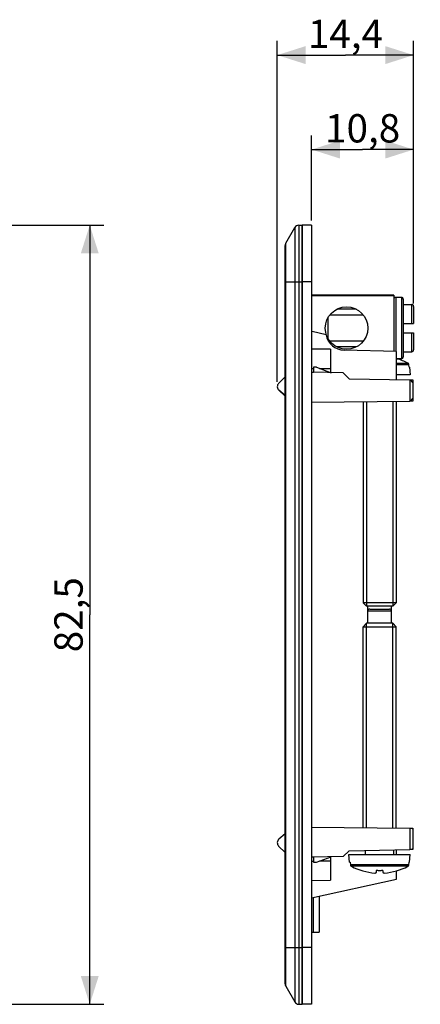
# Model space of a CAD drawing. Units: millimetres. Extents: x -41 to 84, y -41 to 63.
# Drawn here: x 42 to 84, y -41 to 63 of the extents above; entities that cross this region are included whole.
import ezdxf

# ---------------------------------------------------------------- set-up
doc = ezdxf.new("R2010")
doc.units = ezdxf.units.MM
doc.header["$LTSCALE"] = 16.335
doc.layers.get('0').update_dxf_attribs({"linetype": 'CONTINUOUS'})
for name, color, linetype in [('ASSI', 7, 'CONTINUOUS'), ('DRAFT', 7, 'CONTINUOUS'), ('RACCORDO', 7, 'CONTINUOUS'), ('SMUSSO', 7, 'CONTINUOUS')]:
    doc.layers.add(name, color=color, linetype=linetype)
doc.styles.get("Standard").update_dxf_attribs({"font": 'txt', "width": 0.8})
doc.dimstyles.new('DIMSTYLE_1', dxfattribs={"dimtxt": 3, "dimasz": 3, "dimexe": 1.5, "dimexo": 0.5, "dimgap": 0.75, "dimtad": 1, "dimtxsty": 'STANDARD', "dimblk": '_FILLED', "dimblk1": '_FILLED', "dimblk2": '_FILLED', "dimcen": 0.09, "dimadec": 0, "dimazin": 0, "dimtfac": 1, "dimtofl": 0, "dimtmove": 0, "dimatfit": 3, "dimldrblk": '_FILLED', "dimfxl": 1, "dimtolj": 1, "dimarcsym": 0})
doc.dimstyles.new('DIMSTYLE_2', dxfattribs={"dimtxt": 3, "dimasz": 3, "dimexe": 1.5, "dimexo": 0.5, "dimgap": 0.75, "dimtad": 1, "dimdec": 1, "dimtxsty": 'STANDARD', "dimblk": '_FILLED', "dimblk1": '_FILLED', "dimblk2": '_FILLED', "dimcen": 0.09, "dimadec": 0, "dimazin": 0, "dimtfac": 1, "dimtdec": 1, "dimtofl": 0, "dimtmove": 0, "dimatfit": 3, "dimldrblk": '_FILLED', "dimfxl": 1, "dimtolj": 1, "dimarcsym": 0})

# ---------------------------------------------------------------- blocks, each defined once
blk = doc.blocks.new('_FILLED')
at = {"color": 0, "linetype": 'BYBLOCK'}
blk.add_solid([(0, 0), (-1, 0.317), (-1, -0.317)], dxfattribs=at)
blk = doc.blocks.new('*D1')
at = {"color": 7, "linetype": 'CONTINUOUS'}
for p, q in [((35.75, 41.25), (50.75, 41.25)), ((49.25, 41.25), (49.25, 0)), ((49.25, -41.25), (49.25, 0)), ((35.75, -41.25), (50.75, -41.25))]:
    blk.add_line(p, q, dxfattribs=at)
at = {"color": 7, "linetype": 'CONTINUOUS', "xscale": 3, "yscale": 3, "zscale": 3}
for p, rotation in [((49.25, 41.25), 90), ((49.25, -41.25), 270)]:
    blk.add_blockref('_FILLED', p, dxfattribs=dict(at, rotation=rotation))
at = {"color": 7, "linetype": 'CONTINUOUS', "insert": (45.5, 0), "char_height": 3, "width": 12.8571, "attachment_point": 2, "rotation": 90, "line_spacing_factor": 0.9}
blk.add_mtext('82,5', dxfattribs=at)
blk = doc.blocks.new('*D2')
at = {"color": 7, "linetype": 'CONTINUOUS'}
for p, q in [((69.1, 24.64), (69.1, 60.75)), ((83.54, 32.94), (83.54, 60.75)), ((69.1, 59.25), (76.32, 59.25)), ((83.54, 59.25), (76.32, 59.25))]:
    blk.add_line(p, q, dxfattribs=at)
at = {"color": 7, "linetype": 'CONTINUOUS', "xscale": 3, "yscale": 3, "zscale": 3, "rotation": 180}
blk.add_blockref('_FILLED', (69.1, 59.25), dxfattribs=at)
at = {"color": 7, "linetype": 'CONTINUOUS', "xscale": 3, "yscale": 3, "zscale": 3}
blk.add_blockref('_FILLED', (83.54, 59.25), dxfattribs=at)
at = {"color": 7, "linetype": 'CONTINUOUS', "insert": (76.32, 63), "char_height": 3, "width": 12.2143, "attachment_point": 2, "line_spacing_factor": 0.9}
blk.add_mtext('14,4', dxfattribs=at)
blk = doc.blocks.new('*D3')
at = {"color": 7, "linetype": 'CONTINUOUS'}
for p, q in [((72.74, 41.75), (72.74, 50.75)), ((83.54, 33.15), (83.54, 50.75)), ((72.74, 49.25), (78.14, 49.25)), ((83.54, 49.25), (78.14, 49.25))]:
    blk.add_line(p, q, dxfattribs=at)
at = {"color": 7, "linetype": 'CONTINUOUS', "xscale": 3, "yscale": 3, "zscale": 3, "rotation": 180}
blk.add_blockref('_FILLED', (72.74, 49.25), dxfattribs=at)
at = {"color": 7, "linetype": 'CONTINUOUS', "xscale": 3, "yscale": 3, "zscale": 3}
blk.add_blockref('_FILLED', (83.54, 49.25), dxfattribs=at)
at = {"color": 7, "linetype": 'CONTINUOUS', "insert": (78.14, 53), "char_height": 3, "width": 12.2143, "attachment_point": 2, "line_spacing_factor": 0.9}
blk.add_mtext('10,8', dxfattribs=at)

msp = doc.modelspace()

# ---------------------------------------------------------------- linework, layer by layer
at = {"color": 7, "linetype": 'CONTINUOUS'}
for p, q in [((70.005, 39.335), (70.963, 40.994)), ((71.388, 41.244), (71.738, 41.25)), ((69.938, -39.085), (69.938, 39.085)), ((82.238, 33.6), (81.638, 33.6)), ((77.461, 32.35), (75.415, 32.35)), ((82.438, 32.85), (83.338, 32.85)), ((74.478, 29.248), (74.478, 31.452)), ((78.21, 31.732), (74.666, 31.732)), ((78.21, 28.968), (74.666, 28.968)), ((77.461, 28.35), (75.415, 28.35)), ((82.438, 27.85), (83.338, 27.85)), ((82.238, 27.1), (81.738, 27.1)), ((82.939, 26.634), (82.929, 26.64)), ((83.036, 26.481), (83.035, 26.492)), ((83.061, 26.2), (83.036, 26.481)), ((83.118, 26.2), (83.061, 26.2)), ((83.118, 26.2), (83.188, 25.4)), ((69.938, 25.193), (69.247, 24.497)), ((83.188, 25.4), (81.738, 25.4)), ((83.139, 24.87), (83.438, 24.865)), ((83.438, 24.581), (83.223, 24.869)), ((83.438, 24.865), (83.438, 22.602)), ((69.938, 23.196), (69.276, 23.766)), ((69.938, 23.148), (69.276, 23.765)), ((78.188, 22.556), (78.188, 1.268)), ((78.556, 22.56), (78.556, 0.9)), ((81.32, 22.584), (81.32, 0.9)), ((81.688, 22.587), (81.688, 1.268)), ((83.438, 22.602), (83.139, 22.599)), ((83.222, 22.6), (83.438, 22.887)), ((81.688, 1.268), (78.188, 1.268)), ((78.556, 0.9), (78.188, 1.268)), ((81.32, 0.9), (81.688, 1.268)), ((81.32, 0.9), (78.556, 0.9)), ((78.688, -0.9), (78.688, 0.9)), ((78.888, 0.6), (80.988, 0.6)), ((81.188, -0.9), (81.188, 0.9)), ((78.556, -0.9), (78.188, -1.268)), ((81.32, -0.9), (78.556, -0.9)), ((78.556, -22.56), (78.556, -0.9)), ((81.32, -22.584), (81.32, -0.9)), ((81.32, -0.9), (81.688, -1.268)), ((78.188, -1.268), (81.688, -1.268)), ((78.188, -22.556), (78.188, -1.268)), ((81.688, -22.587), (81.688, -1.268)), ((83.139, -22.599), (83.438, -22.602)), ((83.438, -22.699), (83.365, -22.601)), ((83.438, -22.602), (83.438, -24.865)), ((69.938, -23.148), (69.276, -23.765)), ((69.938, -23.196), (69.276, -23.765)), ((69.938, -25.193), (69.247, -24.497)), ((78.438, -25.4), (78.438, -24.953)), ((81.438, -25.4), (81.438, -24.9)), ((83.438, -24.865), (83.139, -24.87)), ((83.365, -24.867), (83.438, -24.769)), ((76.688, -25.4), (83.188, -25.4)), ((76.758, -26.2), (76.688, -25.4)), ((83.118, -26.2), (83.188, -25.4)), ((76.758, -26.2), (76.815, -26.2)), ((76.815, -26.2), (76.84, -26.481)), ((76.84, -26.481), (76.842, -26.492)), ((76.938, -26.634), (76.948, -26.64)), ((79.588, -27.095), (79.588, -27.298)), ((80.288, -27.095), (80.288, -27.298)), ((82.929, -26.64), (82.939, -26.634)), ((83.035, -26.492), (83.036, -26.481)), ((83.036, -26.481), (83.061, -26.2)), ((83.061, -26.2), (83.118, -26.2)), ((79.443, -27.353), (79.452, -27.351)), ((80.424, -27.351), (80.434, -27.353)), ((73.538, -29.804), (73.538, -33.6)), ((72.738, -33.6), (73.538, -33.6)), ((70.005, -39.335), (70.963, -40.994)), ((71.388, -41.244), (71.738, -41.25))]:
    msp.add_line(p, q, dxfattribs=at)
at = {"color": 253, "linetype": 'CONTINUOUS'}
for p, q in [((70.963, 40.994), (70.963, -40.994)), ((71.388, 41.244), (71.388, -41.244)), ((70.005, -39.335), (70.005, 39.335)), ((69.938, 35.25), (71.738, 35.25)), ((81.738, 26.64), (82.929, 26.64)), ((81.738, 26.481), (83.036, 26.481)), ((78.688, 0.4), (81.188, 0.4)), ((83.036, -26.481), (76.84, -26.481)), ((82.929, -26.64), (76.948, -26.64)), ((72.894, -29.946), (72.894, -33.6)), ((69.938, -35.25), (71.738, -35.25))]:
    msp.add_line(p, q, dxfattribs=at)
at = {"color": 7, "linetype": 'CONTINUOUS'}
for points in [[(83.035, 26.492), (83.033, 26.503), (83.03, 26.514), (83.027, 26.524), (83.024, 26.535), (83.019, 26.545), (83.014, 26.555), (83.009, 26.565), (83.003, 26.574), (82.996, 26.583), (82.989, 26.592), (82.982, 26.6), (82.974, 26.608), (82.966, 26.615), (82.957, 26.622), (82.948, 26.629), (82.939, 26.634)], [(76.842, -26.492), (76.844, -26.503), (76.846, -26.514), (76.849, -26.524), (76.853, -26.535), (76.857, -26.545), (76.862, -26.555), (76.868, -26.565), (76.874, -26.574), (76.88, -26.583), (76.887, -26.592), (76.895, -26.6), (76.903, -26.608), (76.911, -26.615), (76.92, -26.622), (76.929, -26.629), (76.938, -26.634)], [(80.288, -27.095), (80.211, -27.098), (80.133, -27.1), (80.055, -27.102), (79.977, -27.103), (79.899, -27.103), (79.821, -27.102), (79.744, -27.1), (79.666, -27.098), (79.588, -27.095)], [(82.939, -26.634), (82.948, -26.629), (82.957, -26.622), (82.966, -26.615), (82.974, -26.608), (82.982, -26.6), (82.99, -26.592), (82.997, -26.583), (83.003, -26.574), (83.009, -26.564), (83.014, -26.555), (83.019, -26.545), (83.024, -26.535), (83.027, -26.524), (83.03, -26.514), (83.033, -26.503), (83.035, -26.492)], [(79.452, -27.351), (79.462, -27.348), (79.472, -27.345), (79.482, -27.343), (79.491, -27.339), (79.501, -27.336), (79.511, -27.333), (79.52, -27.329), (79.53, -27.325), (79.54, -27.321), (79.549, -27.317), (79.559, -27.313), (79.569, -27.308), (79.579, -27.303), (79.588, -27.298)], [(80.288, -27.298), (80.298, -27.303), (80.308, -27.308), (80.318, -27.313), (80.328, -27.317), (80.337, -27.321), (80.347, -27.325), (80.357, -27.329), (80.366, -27.333), (80.376, -27.336), (80.385, -27.339), (80.395, -27.343), (80.405, -27.345), (80.415, -27.348), (80.424, -27.351)]]:
    msp.add_lwpolyline(points, dxfattribs=at)
for centre, radius, start, end in [((71.396, 40.744), 0.5, 91, 150), ((70.438, 39.085), 0.5, 150, 180), ((79.938, 20.9), 6.472, 62.481, 73.32346), ((69.602, 24.145), 0.5, 135.21233, 229.32045), ((78.888, 0.4), 0.2, 90, 180), ((80.988, 0.4), 0.2, 0, 90), ((69.602, -24.145), 0.5, 130.67302, 224.78767), ((79.938, -20.9), 6.472, 242.481, 265.60626), ((79.938, -20.9), 6.472, 274.39374, 297.519), ((70.438, -39.085), 0.5, 180, 210), ((71.396, -40.744), 0.5, 210, 269)]:
    msp.add_arc(centre, radius, start, end, dxfattribs=at)
at = {"layer": 'ASSI', "color": 7, "linetype": 'CONTINUOUS'}
for p, q in [((71.738, 41.25), (71.738, -41.25)), ((72.738, 41.25), (71.738, 41.25)), ((72.738, 41.25), (72.738, -41.25)), ((72.738, -41.25), (71.738, -41.25))]:
    msp.add_line(p, q, dxfattribs=at)
at = {"layer": 'ASSI', "color": 253, "linetype": 'CONTINUOUS'}
for p, q in [((72.738, 35.25), (71.738, 35.25)), ((72.738, -35.25), (71.738, -35.25))]:
    msp.add_line(p, q, dxfattribs=at)
at = {"layer": 'ASSI', "color": 7, "linetype": 'CONTINUOUS'}
msp.add_circle((76.438, 30.35), 2.25, dxfattribs=at)
at = {"layer": 'DRAFT', "color": 7, "linetype": 'CONTINUOUS'}
for p, q in [((71.738, -41.25), (71.738, 41.25)), ((74.27, 29.643), (72.787, 29.969)), ((74.738, 28.098), (72.738, 28.133)), ((74.738, 28.098), (74.738, 25.654)), ((81.738, 27.869), (76.191, 28)), ((81.738, 24.895), (81.738, 27.869)), ((72.738, 26.082), (72.938, 26.08)), ((72.938, 26.2), (72.938, 25.66)), ((73.253, 26.194), (72.938, 26.2)), ((73.253, 26.194), (74.812, 25.627)), ((73.58, 26.076), (74.738, 26.067)), ((76.093, 25.605), (72.738, 25.663)), ((72.938, 25.66), (72.738, 25.657)), ((76.716, 24.983), (76.093, 25.605)), ((76.716, -24.983), (76.093, -25.605)), ((81.738, -25.4), (81.738, -24.895)), ((76.093, -25.605), (72.738, -25.663)), ((72.938, -25.66), (72.738, -25.657)), ((72.938, -25.66), (72.938, -26.2)), ((73.253, -26.194), (74.812, -25.627)), ((74.738, -25.654), (74.738, -28.098)), ((72.738, -26.082), (72.938, -26.08)), ((72.938, -26.2), (73.253, -26.194)), ((73.58, -26.076), (74.738, -26.067)), ((72.738, -29.98), (81.738, -28)), ((72.738, -28.133), (74.738, -28.098)), ((81.738, -28), (81.738, -27.117))]:
    msp.add_line(p, q, dxfattribs=at)
msp.add_arc((76.238, 29.999), 2, 190.26758, 268.65, dxfattribs=at)
at = {"layer": 'RACCORDO', "color": 253, "linetype": 'CONTINUOUS'}
for p, q in [((81.638, 33.6), (81.638, 27.872)), ((82.238, 33.6), (82.238, 27.1)), ((83.338, 30.85), (83.338, 32.85)), ((83.338, 27.85), (83.338, 29.85))]:
    msp.add_line(p, q, dxfattribs=at)
at = {"layer": 'RACCORDO', "color": 7, "linetype": 'CONTINUOUS'}
for p, q in [((82.438, 33.4), (82.438, 27.3)), ((83.538, 32.65), (83.538, 30.85)), ((82.438, 30.85), (83.538, 30.85)), ((82.438, 29.85), (83.538, 29.85)), ((83.538, 29.85), (83.538, 28.05)), ((81.738, 27.1), (82.238, 27.1))]:
    msp.add_line(p, q, dxfattribs=at)
for centre, start, end in [((81.638, 33.4), 90, 180), ((82.238, 33.4), 0, 90), ((83.338, 32.65), 0, 90), ((82.238, 27.3), 270, 360), ((83.338, 28.05), 270, 360)]:
    msp.add_arc(centre, 0.2, start, end, dxfattribs=at)
at = {"layer": 'SMUSSO', "color": 7, "linetype": 'CONTINUOUS'}
for p, q in [((81.438, 33.85), (72.738, 33.85)), ((81.438, 33.75), (72.738, 33.75)), ((81.438, 33.85), (81.438, 27.876)), ((76.716, 24.983), (83.139, 24.87)), ((83.139, 24.87), (83.139, 22.599)), ((72.738, 22.509), (83.139, 22.599)), ((72.738, -22.509), (83.139, -22.599)), ((83.139, -22.599), (83.139, -24.87)), ((76.716, -24.983), (83.139, -24.87))]:
    msp.add_line(p, q, dxfattribs=at)

# ---------------------------------------------------------------- dimensions: what is measured, and where the dimension line sits
at = {"color": 7, "linetype": 'CONTINUOUS'}
for base, p1, p2, angle, dimstyle, picture, middle in [((69.102, 59.25), (83.538, 32.436), (69.102, 24.145), 180, 'DIMSTYLE_2', '*D2', (75.892, 59.25)), ((49.25, -41.25), (35.25, 41.25), (35.25, -41.25), 270, 'DIMSTYLE_1', '*D1', (49.25, -0.429))]:
    dim = msp.add_linear_dim(base=base, p1=p1, p2=p2, angle=angle, dimstyle=dimstyle, dxfattribs=at)
    dim.commit()
    dim.dimension.update_dxf_attribs({"geometry": picture, "text_midpoint": middle, "dimtype": 160})
dim = msp.add_linear_dim(base=(83.538, 49.25), p1=(72.738, 41.25), p2=(83.538, 32.65), dimstyle='DIMSTYLE_1', dxfattribs=at)
dim.commit()
dim.dimension.update_dxf_attribs({"geometry": '*D3', "text_midpoint": (77.71, 49.25), "dimtype": 160})

doc.saveas('drawing.dxf')
